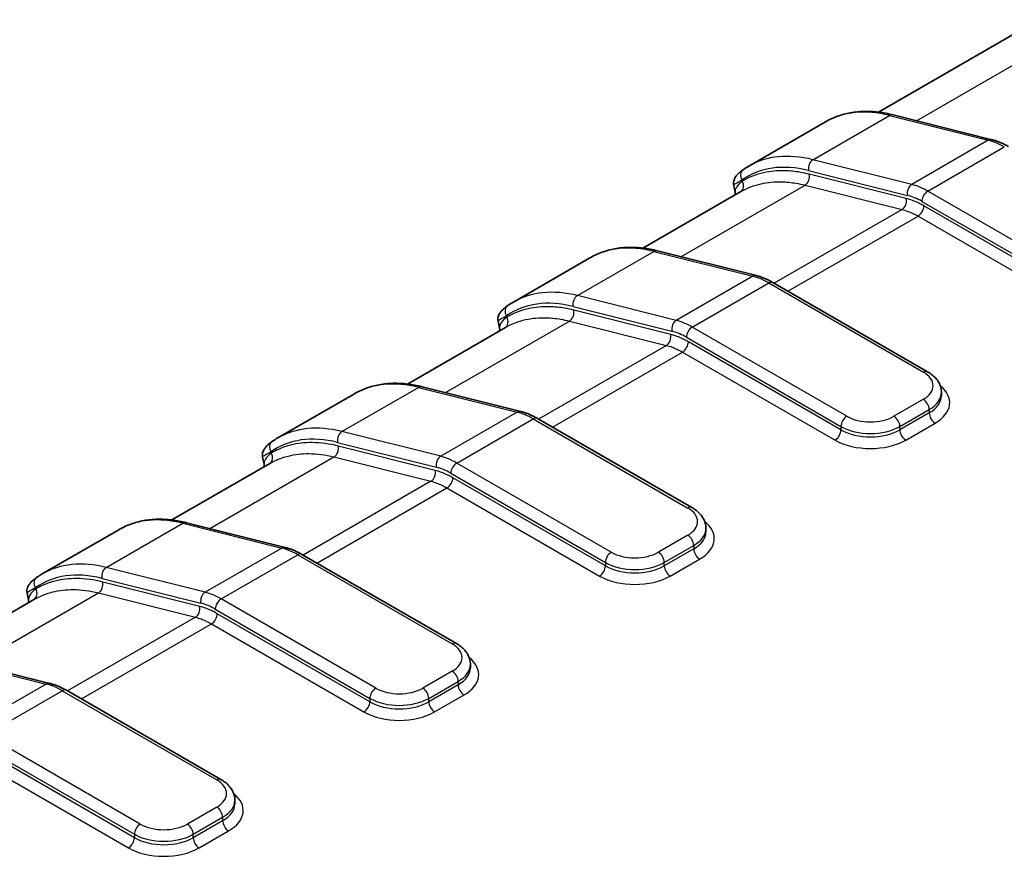
# Model space of a CAD drawing. Units: millimetres. Extents: x 0 to 5188, y 0 to 562.
# Drawn here: x 157 to 180, y 225 to 245 of the extents above; entities that cross this region are included whole.
import ezdxf

# ---------------------------------------------------------------- set-up
doc = ezdxf.new("R2010")
doc.units = ezdxf.units.MM
doc.header["$LTSCALE"] = 1.5
doc.layers.add('Visible (ISO)', color=7, linetype='Continuous', lineweight=35)
doc.layers.add('Visible Narrow (ISO)', color=7, linetype='Continuous', lineweight=25)

msp = doc.modelspace()

# ---------------------------------------------------------------- linework, layer by layer
at = {"layer": 'Visible (ISO)'}
for p, q in [((181.0153, 245.3277), (177.396, 243.2381)), ((177.7473, 243.1726), (180.1207, 242.5771)), ((176.122, 243.0042), (174.2835, 241.9428)), ((173.954, 241.3131), (173.9183, 241.4798)), ((174.0942, 241.3318), (171.7391, 239.9721)), ((172.0904, 239.9066), (174.4638, 239.3111)), ((170.4652, 239.7383), (168.6267, 238.6768)), ((174.8614, 239.1459), (178.5743, 237.0023)), ((168.2972, 238.0471), (168.2614, 238.2138)), ((168.4373, 238.0658), (166.0823, 236.7061)), ((166.4336, 236.6406), (168.807, 236.0451)), ((178.9086, 236.4208), (178.9086, 236.5024)), ((164.8083, 236.4723), (162.9698, 235.4108)), ((169.2046, 235.8799), (172.9174, 233.7363)), ((162.6403, 234.7811), (162.6046, 234.9478)), ((162.7805, 234.7998), (160.4254, 233.4401)), ((159.1515, 233.2063), (157.313, 232.1448)), ((160.7767, 233.3746), (163.1501, 232.7792)), ((173.2518, 233.1548), (173.2518, 233.2365)), ((163.5477, 232.6139), (167.2606, 230.4703)), ((157.1236, 231.5338), (154.7686, 230.1741)), ((156.9835, 231.5151), (156.9477, 231.6819)), ((155.1199, 230.1086), (157.4933, 229.5132)), ((167.5949, 229.8888), (167.5949, 229.9705)), ((157.8909, 229.3479), (161.6037, 227.2043)), ((161.938, 226.6228), (161.938, 226.7045))]:
    msp.add_line(p, q, dxfattribs=at)
for points, knots in [([(176.122, 243.0042), (176.2138, 243.0572), (176.3103, 243.1021), (176.5109, 243.1749), (176.615, 243.2029), (176.8292, 243.2418), (176.9393, 243.2527), (177.164, 243.2579), (177.2785, 243.2521), (177.5108, 243.2244), (177.6285, 243.2024), (177.7473, 243.1726)], [3.92699082, 3.92699082, 3.92699082, 3.92699082, 4.0289644, 4.0289644, 4.13093799, 4.13093799, 4.23291158, 4.23291158, 4.33488516, 4.33488516, 4.43685875, 4.43685875, 4.43685875, 4.43685875]), ([(180.1207, 242.5771), (180.1474, 242.5704), (180.1741, 242.5628), (180.2274, 242.5458), (180.254, 242.5364), (180.3073, 242.516), (180.3338, 242.5049), (180.3868, 242.4811), (180.4132, 242.4683), (180.4659, 242.4413), (180.4922, 242.4269), (180.5183, 242.4119)], [4.43685875, 4.43685875, 4.43685875, 4.43685875, 4.4919648, 4.4919648, 4.54707084, 4.54707084, 4.60217689, 4.60217689, 4.65728293, 4.65728293, 4.71238898, 4.71238898, 4.71238898, 4.71238898]), ([(174.2835, 241.9428), (174.274, 241.9373), (174.2646, 241.9317), (174.2457, 241.9204), (174.2364, 241.9146), (174.2177, 241.903), (174.2085, 241.897), (174.1901, 241.885), (174.1809, 241.8789), (174.1627, 241.8665), (174.1537, 241.8603), (174.1447, 241.8539)], [2.35619449, 2.35619449, 2.35619449, 2.35619449, 2.366767891, 2.366767891, 2.377341292, 2.377341292, 2.387914692, 2.387914692, 2.398488093, 2.398488093, 2.409061494, 2.409061494, 2.409061494, 2.409061494]), ([(174.1447, 241.8539), (174.1208, 241.837), (174.0984, 241.8201), (174.0567, 241.7858), (174.0373, 241.7685), (174.0014, 241.7319), (173.9847, 241.7129), (173.9537, 241.6691), (173.9389, 241.6446), (173.9216, 241.5948), (173.9167, 241.5758), (173.9121, 241.5319), (173.9125, 241.5066), (173.9183, 241.4798)], [0, 0, 0, 0, 0.013046678, 0.013046678, 0.026093356, 0.026093356, 0.039140034, 0.039140034, 0.052186711, 0.052186711, 0.05871005, 0.05871005, 0.065233389, 0.065233389, 0.065233389, 0.065233389]), ([(170.4652, 239.7383), (170.5569, 239.7912), (170.6534, 239.8361), (170.854, 239.9089), (170.9581, 239.9369), (171.1724, 239.9758), (171.2825, 239.9867), (171.5071, 239.9919), (171.6217, 239.9861), (171.854, 239.9584), (171.9717, 239.9364), (172.0904, 239.9066)], [3.92699082, 3.92699082, 3.92699082, 3.92699082, 4.0289644, 4.0289644, 4.13093799, 4.13093799, 4.23291158, 4.23291158, 4.33488516, 4.33488516, 4.43685875, 4.43685875, 4.43685875, 4.43685875]), ([(174.4638, 239.3111), (174.4905, 239.3044), (174.5172, 239.2968), (174.5705, 239.2798), (174.5972, 239.2705), (174.6504, 239.25), (174.677, 239.2389), (174.73, 239.2151), (174.7564, 239.2023), (174.8091, 239.1753), (174.8353, 239.161), (174.8614, 239.1459)], [4.43685875, 4.43685875, 4.43685875, 4.43685875, 4.4919648, 4.4919648, 4.54707084, 4.54707084, 4.60217689, 4.60217689, 4.65728293, 4.65728293, 4.71238898, 4.71238898, 4.71238898, 4.71238898]), ([(168.6267, 238.6768), (168.6172, 238.6713), (168.6077, 238.6657), (168.5889, 238.6544), (168.5795, 238.6487), (168.5609, 238.637), (168.5516, 238.631), (168.5332, 238.619), (168.5241, 238.6129), (168.5059, 238.6006), (168.4968, 238.5943), (168.4878, 238.5879)], [2.35619449, 2.35619449, 2.35619449, 2.35619449, 2.366767891, 2.366767891, 2.377341292, 2.377341292, 2.387914692, 2.387914692, 2.398488093, 2.398488093, 2.409061494, 2.409061494, 2.409061494, 2.409061494]), ([(168.4878, 238.5879), (168.4639, 238.571), (168.4415, 238.5541), (168.3998, 238.5198), (168.3805, 238.5025), (168.3445, 238.4659), (168.3278, 238.4469), (168.2968, 238.4031), (168.2821, 238.3786), (168.2648, 238.3288), (168.2599, 238.3098), (168.2553, 238.2659), (168.2557, 238.2406), (168.2614, 238.2138)], [0, 0, 0, 0, 0.013046712, 0.013046712, 0.026093423, 0.026093423, 0.039140135, 0.039140135, 0.052186846, 0.052186846, 0.058710202, 0.058710202, 0.065233558, 0.065233558, 0.065233558, 0.065233558]), ([(178.5743, 237.0023), (178.6118, 236.9806), (178.6472, 236.9568), (178.7133, 236.9043), (178.7438, 236.8757), (178.7989, 236.8133), (178.8233, 236.7795), (178.8642, 236.707), (178.8805, 236.6682), (178.9028, 236.5871), (178.9086, 236.5448), (178.9086, 236.5024)], [4.71238898, 4.71238898, 4.71238898, 4.71238898, 4.86946861, 4.86946861, 5.02654825, 5.02654825, 5.18362788, 5.18362788, 5.34070751, 5.34070751, 5.49778714, 5.49778714, 5.49778714, 5.49778714]), ([(164.8083, 236.4723), (164.9001, 236.5253), (164.9966, 236.5701), (165.1972, 236.6429), (165.3013, 236.6709), (165.5155, 236.7098), (165.6256, 236.7207), (165.8503, 236.7259), (165.9648, 236.7201), (166.1971, 236.6924), (166.3148, 236.6704), (166.4336, 236.6406)], [3.92699082, 3.92699082, 3.92699082, 3.92699082, 4.0289644, 4.0289644, 4.13093799, 4.13093799, 4.23291158, 4.23291158, 4.33488516, 4.33488516, 4.43685875, 4.43685875, 4.43685875, 4.43685875]), ([(168.807, 236.0451), (168.8337, 236.0385), (168.8603, 236.0308), (168.9137, 236.0138), (168.9403, 236.0045), (168.9935, 235.984), (169.0201, 235.9729), (169.0731, 235.9491), (169.0995, 235.9364), (169.1522, 235.9093), (169.1785, 235.895), (169.2046, 235.8799)], [4.43685875, 4.43685875, 4.43685875, 4.43685875, 4.4919648, 4.4919648, 4.54707084, 4.54707084, 4.60217689, 4.60217689, 4.65728293, 4.65728293, 4.71238898, 4.71238898, 4.71238898, 4.71238898]), ([(162.831, 235.322), (162.807, 235.305), (162.7847, 235.2881), (162.743, 235.2538), (162.7236, 235.2365), (162.6876, 235.2), (162.671, 235.1809), (162.64, 235.1371), (162.6252, 235.1126), (162.6079, 235.0628), (162.603, 235.0438), (162.5984, 234.9999), (162.5988, 234.9747), (162.6046, 234.9478)], [0, 0, 0, 0, 0.013046712, 0.013046712, 0.026093423, 0.026093423, 0.039140135, 0.039140135, 0.052186846, 0.052186846, 0.058710202, 0.058710202, 0.065233558, 0.065233558, 0.065233558, 0.065233558]), ([(162.9698, 235.4108), (162.9603, 235.4053), (162.9509, 235.3998), (162.932, 235.3884), (162.9227, 235.3827), (162.904, 235.371), (162.8948, 235.3651), (162.8764, 235.353), (162.8672, 235.3469), (162.849, 235.3346), (162.84, 235.3283), (162.831, 235.322)], [2.35619449, 2.35619449, 2.35619449, 2.35619449, 2.366767891, 2.366767891, 2.377341292, 2.377341292, 2.387914692, 2.387914692, 2.398488093, 2.398488093, 2.409061494, 2.409061494, 2.409061494, 2.409061494]), ([(172.9174, 233.7363), (172.9549, 233.7146), (172.9904, 233.6908), (173.0564, 233.6383), (173.087, 233.6097), (173.142, 233.5473), (173.1665, 233.5136), (173.2073, 233.441), (173.2236, 233.4022), (173.2459, 233.3211), (173.2518, 233.2788), (173.2518, 233.2365)], [4.71238898, 4.71238898, 4.71238898, 4.71238898, 4.86946861, 4.86946861, 5.02654825, 5.02654825, 5.18362788, 5.18362788, 5.34070751, 5.34070751, 5.49778714, 5.49778714, 5.49778714, 5.49778714]), ([(159.1515, 233.2063), (159.2432, 233.2593), (159.3397, 233.3041), (159.5403, 233.377), (159.6444, 233.4049), (159.8587, 233.4438), (159.9688, 233.4548), (160.1934, 233.4599), (160.308, 233.4542), (160.5403, 233.4264), (160.658, 233.4044), (160.7767, 233.3746)], [3.92699082, 3.92699082, 3.92699082, 3.92699082, 4.0289644, 4.0289644, 4.13093799, 4.13093799, 4.23291158, 4.23291158, 4.33488516, 4.33488516, 4.43685875, 4.43685875, 4.43685875, 4.43685875]), ([(163.1501, 232.7792), (163.1768, 232.7725), (163.2035, 232.7649), (163.2568, 232.7479), (163.2835, 232.7385), (163.3367, 232.718), (163.3633, 232.7069), (163.4162, 232.6831), (163.4427, 232.6704), (163.4953, 232.6433), (163.5216, 232.629), (163.5477, 232.6139)], [4.43685875, 4.43685875, 4.43685875, 4.43685875, 4.4919648, 4.4919648, 4.54707084, 4.54707084, 4.60217689, 4.60217689, 4.65728293, 4.65728293, 4.71238898, 4.71238898, 4.71238898, 4.71238898]), ([(157.1741, 232.056), (157.1502, 232.0391), (157.1278, 232.0222), (157.0861, 231.9879), (157.0668, 231.9705), (157.0308, 231.934), (157.0141, 231.9149), (156.9831, 231.8712), (156.9684, 231.8466), (156.9511, 231.7968), (156.9462, 231.7779), (156.9416, 231.7339), (156.942, 231.7087), (156.9477, 231.6819)], [0, 0, 0, 0, 0.013046712, 0.013046712, 0.026093423, 0.026093423, 0.039140135, 0.039140135, 0.052186846, 0.052186846, 0.058710202, 0.058710202, 0.065233558, 0.065233558, 0.065233558, 0.065233558]), ([(157.313, 232.1448), (157.3035, 232.1394), (157.294, 232.1338), (157.2752, 232.1224), (157.2658, 232.1167), (157.2472, 232.105), (157.2379, 232.0991), (157.2195, 232.087), (157.2104, 232.0809), (157.1922, 232.0686), (157.1831, 232.0623), (157.1741, 232.056)], [2.35619449, 2.35619449, 2.35619449, 2.35619449, 2.366767891, 2.366767891, 2.377341292, 2.377341292, 2.387914692, 2.387914692, 2.398488093, 2.398488093, 2.409061494, 2.409061494, 2.409061494, 2.409061494]), ([(167.2606, 230.4703), (167.2981, 230.4486), (167.3335, 230.4248), (167.3996, 230.3723), (167.4301, 230.3437), (167.4852, 230.2813), (167.5096, 230.2476), (167.5504, 230.175), (167.5668, 230.1362), (167.589, 230.0551), (167.5949, 230.0128), (167.5949, 229.9705)], [4.71238898, 4.71238898, 4.71238898, 4.71238898, 4.86946861, 4.86946861, 5.02654825, 5.02654825, 5.18362788, 5.18362788, 5.34070751, 5.34070751, 5.49778714, 5.49778714, 5.49778714, 5.49778714]), ([(157.8909, 229.3479), (157.8647, 229.363), (157.8385, 229.3773), (157.7858, 229.4044), (157.7594, 229.4171), (157.7064, 229.4409), (157.6798, 229.452), (157.6266, 229.4725), (157.6, 229.4819), (157.5466, 229.4989), (157.52, 229.5065), (157.4933, 229.5132)], [1.57079633, 1.57079633, 1.57079633, 1.57079633, 1.62590237, 1.62590237, 1.68100842, 1.68100842, 1.73611447, 1.73611447, 1.79122051, 1.79122051, 1.84632656, 1.84632656, 1.84632656, 1.84632656]), ([(161.6037, 227.2043), (161.6412, 227.1827), (161.6767, 227.1588), (161.7427, 227.1063), (161.7733, 227.0777), (161.8283, 227.0153), (161.8528, 226.9816), (161.8936, 226.909), (161.9099, 226.8702), (161.9322, 226.7891), (161.938, 226.7468), (161.938, 226.7045)], [4.71238898, 4.71238898, 4.71238898, 4.71238898, 4.86946861, 4.86946861, 5.02654825, 5.02654825, 5.18362788, 5.18362788, 5.34070751, 5.34070751, 5.49778714, 5.49778714, 5.49778714, 5.49778714])]:
    msp.add_open_spline(points, degree=3, knots=knots, dxfattribs=at)
for points in [[(173.954, 241.3131), (173.9595, 241.2877), (173.9575, 241.2659), (173.9542, 241.251)], [(168.2972, 238.0471), (168.3026, 238.0217), (168.3007, 237.9999), (168.2974, 237.985)], [(162.6403, 234.7811), (162.6458, 234.7557), (162.6438, 234.7339), (162.6405, 234.719)], [(156.9835, 231.5151), (156.9889, 231.4897), (156.987, 231.4679), (156.9837, 231.453)]]:
    msp.add_open_spline(points, degree=3, dxfattribs=at)
at = {"layer": 'Visible Narrow (ISO)'}
for p, q in [((178.3099, 243.0314), (182.517, 245.4604)), ((175.8217, 242.0965), (177.6602, 243.158)), ((177.6602, 243.158), (180.0335, 242.5625)), ((180.0335, 242.5625), (178.1951, 241.501)), ((178.5798, 241.3405), (180.4183, 242.4019)), ((178.1951, 241.501), (175.8217, 242.0965)), ((175.7187, 241.8355), (178.0921, 241.24)), ((178.0642, 241.1622), (175.7353, 241.7465)), ((172.6531, 239.7654), (175.6323, 241.4855)), ((174.1248, 241.5803), (174.1187, 241.6089)), ((175.6323, 241.4855), (177.9612, 240.9012)), ((182.2927, 239.1969), (178.5798, 241.3405)), ((178.4384, 241.0956), (182.1512, 238.9519)), ((182.1512, 238.8703), (178.4874, 240.9856)), ((177.9612, 240.9012), (174.8912, 239.1287)), ((175.2226, 238.9374), (178.346, 240.7407)), ((178.346, 240.7407), (182.0098, 238.6253)), ((170.1648, 238.8305), (172.0033, 239.892)), ((172.0033, 239.892), (174.3767, 239.2965)), ((174.3767, 239.2965), (172.5382, 238.2351)), ((172.923, 238.0745), (174.7614, 239.136)), ((174.7614, 239.136), (178.4743, 236.9923)), ((172.5382, 238.2351), (170.1648, 238.8305)), ((170.0619, 238.5695), (172.4353, 237.9741)), ((172.4073, 237.8962), (170.0784, 238.4805)), ((166.9962, 236.4994), (169.9755, 238.2195)), ((168.4679, 238.3144), (168.4618, 238.3429)), ((169.9755, 238.2195), (172.3044, 237.6352)), ((176.6358, 235.9309), (172.923, 238.0745)), ((172.7815, 237.8296), (176.4944, 235.686)), ((176.4944, 235.6043), (172.8306, 237.7196)), ((172.3044, 237.6352), (169.2343, 235.8627)), ((169.5657, 235.6714), (172.6891, 237.4747)), ((172.6891, 237.4747), (176.353, 235.3594)), ((164.508, 235.5645), (166.3464, 236.626)), ((166.3464, 236.626), (168.7198, 236.0305)), ((178.4743, 236.3391), (177.7672, 235.9309)), ((168.7198, 236.0305), (166.8814, 234.9691)), ((177.9086, 235.686), (178.6157, 236.0942)), ((178.6157, 236.0126), (177.9086, 235.6043)), ((178.6157, 236.0942), (178.6157, 236.0126)), ((167.2661, 234.8085), (169.1046, 235.87)), ((169.1046, 235.87), (172.8174, 233.7264)), ((166.8814, 234.9691), (164.508, 235.5645)), ((176.4944, 235.686), (176.4944, 235.6043)), ((177.9086, 235.6043), (177.9086, 235.686)), ((178.05, 235.3594), (178.7571, 235.7676)), ((164.405, 235.3035), (166.7784, 234.7081)), ((162.8111, 235.0484), (162.8049, 235.0769)), ((166.7505, 234.6302), (164.4216, 235.2145)), ((161.3394, 233.2335), (164.3186, 234.9535)), ((164.3186, 234.9535), (166.6475, 234.3692)), ((170.979, 232.6649), (167.2661, 234.8085)), ((166.6475, 234.3692), (163.5775, 232.5967)), ((167.1247, 234.5636), (170.8375, 232.42)), ((170.8375, 232.3383), (167.1737, 234.4536)), ((163.9089, 232.4054), (167.0323, 234.2087)), ((167.0323, 234.2087), (170.6961, 232.0934)), ((158.8511, 232.2985), (160.6896, 233.36)), ((160.6896, 233.36), (163.063, 232.7645)), ((172.8174, 233.0732), (172.1103, 232.6649)), ((163.063, 232.7645), (161.2245, 231.7031)), ((172.2518, 232.42), (172.9589, 232.8282)), ((172.9589, 232.7466), (172.2518, 232.3383)), ((172.9589, 232.8282), (172.9589, 232.7466)), ((161.6093, 231.5425), (163.4477, 232.604)), ((163.4477, 232.604), (167.1606, 230.4604)), ((172.3932, 232.0934), (173.1003, 232.5016)), ((161.2245, 231.7031), (158.8511, 232.2985)), ((170.8375, 232.42), (170.8375, 232.3383)), ((172.2518, 232.3383), (172.2518, 232.42)), ((158.7482, 232.0375), (161.1216, 231.4421)), ((157.1542, 231.7824), (157.1481, 231.811)), ((161.0936, 231.3642), (158.7647, 231.9485)), ((155.6825, 229.9675), (158.6618, 231.6875)), ((158.6618, 231.6875), (160.9907, 231.1032)), ((165.3221, 229.3989), (161.6093, 231.5425)), ((161.4678, 231.2976), (165.1807, 229.154)), ((160.9907, 231.1032), (157.9206, 229.3307)), ((165.1807, 229.0723), (161.5169, 231.1876)), ((158.252, 229.1394), (161.3754, 230.9427)), ((161.3754, 230.9427), (165.0393, 228.8274)), ((155.0327, 230.094), (157.4061, 229.4985)), ((167.1606, 229.8072), (166.4535, 229.3989)), ((157.4061, 229.4985), (155.5677, 228.4371)), ((166.5949, 229.154), (167.302, 229.5622)), ((167.302, 229.4806), (166.5949, 229.0723)), ((167.302, 229.5622), (167.302, 229.4806)), ((155.9524, 228.2766), (157.7909, 229.338)), ((157.7909, 229.338), (161.5037, 227.1944)), ((165.1807, 229.154), (165.1807, 229.0723)), ((166.5949, 229.0723), (166.5949, 229.154)), ((166.7363, 228.8274), (167.4434, 229.2356)), ((159.6652, 226.1329), (155.9524, 228.2766)), ((155.811, 228.0316), (159.5238, 225.888)), ((159.5238, 225.8063), (155.86, 227.9217)), ((155.7186, 227.6767), (159.3824, 225.5614)), ((161.5037, 226.5412), (160.7966, 226.1329)), ((160.938, 225.888), (161.6451, 226.2962)), ((161.6451, 226.2146), (160.938, 225.8063)), ((161.6451, 226.2962), (161.6451, 226.2146)), ((159.5238, 225.888), (159.5238, 225.8063)), ((160.938, 225.8063), (160.938, 225.888)), ((161.0795, 225.5614), (161.7866, 225.9696))]:
    msp.add_line(p, q, dxfattribs=at)
for centre, major_axis, ratio, start_param, end_param in [((178.622, 238.6741), (-2.5, 4.3301), 0.5773503, 5.7733174, 6.2831853), ((177.6986, 242.9786), (0.0487, 0.194), 0.7126455, 0, 0.6041346), ((180.072, 242.3831), (0.0487, 0.194), 0.7126455, 0, 0.6041346), ((180.4183, 240.769), (1, -1.7321), 0.5773503, 2.3561945, 2.6317247), ((176.7835, 237.6127), (-2.5, 4.3301), 0.5773503, 5.7733174, 6.2831853), ((176.6421, 237.531), (-2.4, 4.1569), 0.5773503, 5.7733174, 6.3360523), ((175.8602, 241.9172), (-0.0487, -0.194), 0.7126455, 3.7457273, 5.3165236), ((174.2601, 241.6906), (-0.1154, 0.1634), 0.8153558, 0, 1.4962046), ((175.5939, 241.6649), (-0.0487, -0.194), 0.7126455, 0.6041346, 2.174931), ((173.9834, 241.4987), (0.1013, -0.1725), 0.8164895, 0.0149776, 1.5648895), ((178.2335, 241.3217), (-0.0487, -0.194), 0.7126455, 3.7457273, 5.3165236), ((178.5798, 239.7075), (-1, 1.7321), 0.5773503, 5.4977871, 5.7733174), ((178.4384, 239.6259), (0.9, -1.5588), 0.5773503, 2.3561945, 2.6317247), ((178.5798, 241.1772), (0.1, 0.1732), 0.5773503, 0.7853982, 2.3561945), ((177.9228, 241.0805), (-0.0487, -0.194), 0.7126455, 0.6041346, 2.174931), ((178.346, 240.904), (-0.1, -0.1732), 0.5773503, 0.7853982, 2.3561945), ((172.9652, 235.4081), (-2.5, 4.3301), 0.5773503, 5.7733174, 6.2831853), ((172.0418, 239.7126), (0.0487, 0.194), 0.7126455, 0, 0.6041346), ((174.4152, 239.1171), (0.0487, 0.194), 0.7126455, 0, 0.6041346), ((174.7614, 237.503), (1, -1.7321), 0.5773503, 2.3561945, 2.6317247), ((174.7614, 238.9727), (0.1, 0.1732), 0.5773503, 0, 0.7853982), ((171.1267, 234.3467), (-2.5, 4.3301), 0.5773503, 5.7733174, 6.2831853), ((170.9853, 234.265), (-2.4, 4.1569), 0.5773503, 5.7733174, 6.3360523), ((170.2033, 238.6512), (-0.0487, -0.194), 0.7126455, 3.7457273, 5.3165236), ((168.6032, 238.4246), (-0.1154, 0.1634), 0.8153558, 0, 1.4962046), ((169.937, 238.3989), (-0.0487, -0.194), 0.7126455, 0.6041346, 2.174931), ((168.3265, 238.2327), (0.1013, -0.1725), 0.8164895, 0.0149776, 1.5648895), ((172.5767, 238.0557), (-0.0487, -0.194), 0.7126455, 3.7457273, 5.3165236), ((172.923, 236.4415), (-1, 1.7321), 0.5773503, 5.4977871, 5.7733174), ((172.7815, 236.3599), (0.9, -1.5588), 0.5773503, 2.3561945, 2.6317247), ((172.923, 237.9112), (0.1, 0.1732), 0.5773503, 0.7853982, 2.3561945), ((172.2659, 237.8146), (-0.0487, -0.194), 0.7126455, 0.6041346, 2.174931), ((172.6891, 237.638), (-0.1, -0.1732), 0.5773503, 0.7853982, 2.3561945), ((178.4743, 236.829), (0.1, 0.1732), 0.5773503, 0, 0.7853982), ((177.9086, 236.6657), (0.8, 0), 0.5773503, 5.4977871, 7.0685835), ((167.3083, 232.1421), (-2.5, 4.3301), 0.5773503, 5.7733174, 6.2831853), ((166.3849, 236.4466), (0.0487, 0.194), 0.7126455, 0, 0.6041346), ((177.9086, 236.5024), (1, 0), 0.5773503, 5.4977871, 6.2831853), ((177.9086, 236.2575), (1.2, 0), 0.5773503, 5.4977871, 6.9106667), ((178.4743, 236.1758), (-0.1, 0.1732), 0.5773503, 3.9269908, 5.4977871), ((177.9086, 236.4208), (1, 0), 0.5773503, 5.4977871, 6.2831853), ((168.7583, 235.8512), (0.0487, 0.194), 0.7126455, 0, 0.6041346), ((169.1046, 234.237), (1, -1.7321), 0.5773503, 2.3561945, 2.6317247), ((178.7571, 235.9309), (0.1, -0.1732), 0.5773503, 3.9269908, 5.4977871), ((169.1046, 235.7067), (0.1, 0.1732), 0.5773503, 0, 0.7853982), ((176.6358, 235.7676), (0.1, 0.1732), 0.5773503, 0.7853982, 2.3561945), ((177.2015, 236.2575), (-0.8, 0), 0.5773503, 0.7853982, 2.3561945), ((177.7672, 235.7676), (-0.1, 0.1732), 0.5773503, 3.9269908, 5.4977871), ((165.4698, 231.0807), (-2.5, 4.3301), 0.5773503, 5.7733174, 6.2831853), ((164.5464, 235.3852), (-0.0487, -0.194), 0.7126455, 3.7457273, 5.3165236), ((176.353, 235.5227), (-0.1, -0.1732), 0.5773503, 0.7853982, 2.3561945), ((177.2015, 236.0942), (1, 0), 0.5773503, 3.9269908, 5.4977871), ((177.2015, 236.0126), (-1, 0), 0.5773503, 0.7853982, 2.3561945), ((178.05, 235.5227), (0.1, -0.1732), 0.5773503, 3.9269908, 5.4977871), ((162.9464, 235.1586), (-0.1154, 0.1634), 0.8153558, 0, 1.4962046), ((165.3284, 230.9991), (-2.4, 4.1569), 0.5773503, 5.7733174, 6.3360523), ((177.2015, 235.8493), (1.2, 0), 0.5773503, 3.9269908, 5.4977871), ((164.2801, 235.1329), (-0.0487, -0.194), 0.7126455, 0.6041346, 2.174931), ((162.6697, 234.9667), (0.1013, -0.1725), 0.8164895, 0.0149776, 1.5648895), ((166.9198, 234.7897), (-0.0487, -0.194), 0.7126455, 3.7457273, 5.3165236), ((167.2661, 233.1755), (-1, 1.7321), 0.5773503, 5.4977871, 5.7733174), ((166.6091, 234.5486), (-0.0487, -0.194), 0.7126455, 0.6041346, 2.174931), ((167.1247, 233.0939), (0.9, -1.5588), 0.5773503, 2.3561945, 2.6317247), ((167.2661, 234.6452), (0.1, 0.1732), 0.5773503, 0.7853982, 2.3561945), ((167.0323, 234.372), (-0.1, -0.1732), 0.5773503, 0.7853982, 2.3561945), ((172.8174, 233.5631), (0.1, 0.1732), 0.5773503, 0, 0.7853982), ((172.2518, 233.3998), (0.8, 0), 0.5773503, 5.4977871, 7.0685835), ((161.6515, 228.8762), (-2.5, 4.3301), 0.5773503, 5.7733174, 6.2831853), ((160.7281, 233.1806), (0.0487, 0.194), 0.7126455, 0, 0.6041346), ((172.2518, 233.2365), (1, 0), 0.5773503, 5.4977871, 6.2831853), ((172.2518, 232.9915), (1.2, 0), 0.5773503, 5.4977871, 6.9106667), ((172.8174, 232.9099), (-0.1, 0.1732), 0.5773503, 3.9269908, 5.4977871), ((172.2518, 233.1548), (1, 0), 0.5773503, 5.4977871, 6.2831853), ((163.1015, 232.5852), (0.0487, 0.194), 0.7126455, 0, 0.6041346), ((163.4477, 230.971), (1, -1.7321), 0.5773503, 2.3561945, 2.6317247), ((173.1003, 232.6649), (0.1, -0.1732), 0.5773503, 3.9269908, 5.4977871), ((163.4477, 232.4407), (0.1, 0.1732), 0.5773503, 0, 0.7853982), ((170.979, 232.5016), (0.1, 0.1732), 0.5773503, 0.7853982, 2.3561945), ((171.5446, 232.9915), (-0.8, 0), 0.5773503, 0.7853982, 2.3561945), ((172.1103, 232.5016), (-0.1, 0.1732), 0.5773503, 3.9269908, 5.4977871), ((159.813, 227.8147), (-2.5, 4.3301), 0.5773503, 5.7733174, 6.2831853), ((158.8896, 232.1192), (-0.0487, -0.194), 0.7126455, 3.7457273, 5.3165236), ((170.6961, 232.2567), (-0.1, -0.1732), 0.5773503, 0.7853982, 2.3561945), ((171.5446, 232.8282), (1, 0), 0.5773503, 3.9269908, 5.4977871), ((171.5446, 232.7466), (-1, 0), 0.5773503, 0.7853982, 2.3561945), ((172.3932, 232.2567), (0.1, -0.1732), 0.5773503, 3.9269908, 5.4977871), ((157.2895, 231.8926), (-0.1154, 0.1634), 0.8153558, 0, 1.4962046), ((159.6716, 227.7331), (-2.4, 4.1569), 0.5773503, 5.7733174, 6.3360523), ((171.5446, 232.5833), (1.2, 0), 0.5773503, 3.9269908, 5.4977871), ((157.0128, 231.7007), (0.1013, -0.1725), 0.8164895, 0.0149776, 1.5648895), ((158.6233, 231.8669), (-0.0487, -0.194), 0.7126455, 0.6041346, 2.174931), ((161.263, 231.5237), (-0.0487, -0.194), 0.7126455, 3.7457273, 5.3165236), ((161.6093, 229.9096), (-1, 1.7321), 0.5773503, 5.4977871, 5.7733174), ((161.6093, 231.3792), (0.1, 0.1732), 0.5773503, 0.7853982, 2.3561945), ((160.9522, 231.2826), (-0.0487, -0.194), 0.7126455, 0.6041346, 2.174931), ((161.4678, 229.8279), (0.9, -1.5588), 0.5773503, 2.3561945, 2.6317247), ((161.3754, 231.106), (-0.1, -0.1732), 0.5773503, 0.7853982, 2.3561945), ((167.1606, 230.2971), (0.1, 0.1732), 0.5773503, 0, 0.7853982), ((166.5949, 230.1338), (0.8, 0), 0.5773503, 5.4977871, 7.0685835), ((166.5949, 229.7255), (1.2, 0), 0.5773503, 5.4977871, 6.9106667), ((166.5949, 229.9705), (1, 0), 0.5773503, 5.4977871, 6.2831853), ((166.5949, 229.8888), (1, 0), 0.5773503, 5.4977871, 6.2831853), ((167.1606, 229.6439), (-0.1, 0.1732), 0.5773503, 3.9269908, 5.4977871), ((157.4446, 229.3192), (0.0487, 0.194), 0.7126455, 0, 0.6041346), ((157.7909, 227.705), (1, -1.7321), 0.5773503, 2.3561945, 2.6317247), ((165.3221, 229.2356), (0.1, 0.1732), 0.5773503, 0.7853982, 2.3561945), ((165.8878, 229.7255), (-0.8, 0), 0.5773503, 0.7853982, 2.3561945), ((166.4535, 229.2356), (-0.1, 0.1732), 0.5773503, 3.9269908, 5.4977871), ((167.4434, 229.3989), (0.1, -0.1732), 0.5773503, 3.9269908, 5.4977871), ((157.7909, 229.1747), (0.1, 0.1732), 0.5773503, 0, 0.7853982), ((165.8878, 229.5622), (1, 0), 0.5773503, 3.9269908, 5.4977871), ((165.0393, 228.9907), (-0.1, -0.1732), 0.5773503, 0.7853982, 2.3561945), ((165.8878, 229.4806), (-1, 0), 0.5773503, 0.7853982, 2.3561945), ((166.7363, 228.9907), (0.1, -0.1732), 0.5773503, 3.9269908, 5.4977871), ((165.8878, 229.3173), (1.2, 0), 0.5773503, 3.9269908, 5.4977871), ((161.5037, 227.0311), (0.1, 0.1732), 0.5773503, 0, 0.7853982), ((160.938, 226.8678), (0.8, 0), 0.5773503, 5.4977871, 7.0685835), ((160.938, 226.4595), (1.2, 0), 0.5773503, 5.4977871, 6.9106667), ((160.938, 226.7045), (1, 0), 0.5773503, 5.4977871, 6.2831853), ((160.938, 226.6228), (1, 0), 0.5773503, 5.4977871, 6.2831853), ((161.5037, 226.3779), (0.1, -0.1732), 0.5773503, 0.7853982, 2.3561945), ((159.6652, 225.9696), (-0.1, -0.1732), 0.5773503, 3.9269908, 5.4977871), ((160.2309, 226.4595), (-0.8, 0), 0.5773503, 0.7853982, 2.3561945), ((160.7966, 225.9696), (0.1, -0.1732), 0.5773503, 0.7853982, 2.3561945), ((161.7866, 226.1329), (-0.1, 0.1732), 0.5773503, 0.7853982, 2.3561945), ((160.2309, 226.2962), (1, 0), 0.5773503, 3.9269908, 5.4977871), ((159.3824, 225.7247), (0.1, 0.1732), 0.5773503, 3.9269908, 5.4977871), ((160.2309, 226.2146), (-1, 0), 0.5773503, 0.7853982, 2.3561945), ((161.0795, 225.7247), (-0.1, 0.1732), 0.5773503, 0.7853982, 2.3561945), ((160.2309, 226.0513), (1.2, 0), 0.5773503, 3.9269908, 5.4977871)]:
    msp.add_ellipse(centre, major_axis=major_axis, ratio=ratio, start_param=start_param, end_param=end_param, dxfattribs=at)
for points, knots in [([(175.7353, 241.7465), (175.6597, 241.7655), (175.5847, 241.7813), (175.3915, 241.814), (175.2747, 241.8258), (174.9783, 241.8347), (174.8039, 241.8188), (174.4544, 241.7403), (174.2818, 241.6725), (174.1248, 241.5803)], [-0.26656811, -0.26656811, -0.26656811, -0.26656811, -0.23324709, -0.23324709, -0.17993347, -0.17993347, -0.09463168, -0.09463168, 0, 0, 0, 0]), ([(173.9181, 241.4797), (173.9172, 241.4846), (173.9225, 241.4924), (173.9505, 241.517), (173.9804, 241.5366), (174.0503, 241.575), (174.0821, 241.5913), (174.1187, 241.6089)], [-0.065233389, -0.065233389, -0.065233389, -0.065233389, -0.046166277, -0.046166277, -0.017756261, -0.017756261, 0, 0, 0, 0]), ([(174.0942, 241.3318), (174.2424, 241.4174), (174.4047, 241.4804), (174.7368, 241.555), (174.9045, 241.5703), (175.1894, 241.5617), (175.3018, 241.5504), (175.4875, 241.5189), (175.5597, 241.5037), (175.6323, 241.4855)], [0.00217165, 0.00217165, 0.00217165, 0.00217165, 0.09463168, 0.09463168, 0.17993347, 0.17993347, 0.23324709, 0.23324709, 0.26656811, 0.26656811, 0.26656811, 0.26656811]), ([(178.4874, 240.9856), (178.4696, 240.9959), (178.4517, 241.0059), (178.4053, 241.0308), (178.3768, 241.0452), (178.3027, 241.0803), (178.2574, 241.0994), (178.1625, 241.1346), (178.113, 241.15), (178.0642, 241.1622)], [-0.060568727, -0.060568727, -0.060568727, -0.060568727, -0.052997636, -0.052997636, -0.04088389, -0.04088389, -0.021501898, -0.021501898, 0, 0, 0, 0]), ([(177.9612, 240.9012), (178.0056, 240.8901), (178.0506, 240.8761), (178.1369, 240.8441), (178.1781, 240.8267), (178.2454, 240.7949), (178.2713, 240.7818), (178.3135, 240.7591), (178.3298, 240.75), (178.346, 240.7407)], [0, 0, 0, 0, 0.021501898, 0.021501898, 0.04088389, 0.04088389, 0.052997636, 0.052997636, 0.060568727, 0.060568727, 0.060568727, 0.060568727]), ([(170.0784, 238.4805), (170.0028, 238.4995), (169.9278, 238.5153), (169.7347, 238.548), (169.6178, 238.5598), (169.3215, 238.5687), (169.147, 238.5528), (168.7975, 238.4743), (168.625, 238.4066), (168.4679, 238.3144)], [-0.26656811, -0.26656811, -0.26656811, -0.26656811, -0.23324709, -0.23324709, -0.17993347, -0.17993347, -0.09463168, -0.09463168, 0, 0, 0, 0]), ([(168.2613, 238.2137), (168.2603, 238.2186), (168.2657, 238.2264), (168.2936, 238.251), (168.3236, 238.2706), (168.3934, 238.309), (168.4253, 238.3253), (168.4618, 238.3429)], [-0.065233558, -0.065233558, -0.065233558, -0.065233558, -0.046166372, -0.046166372, -0.017756297, -0.017756297, 0, 0, 0, 0]), ([(168.4373, 238.0658), (168.5856, 238.1514), (168.7479, 238.2144), (169.0799, 238.289), (169.2476, 238.3043), (169.5326, 238.2957), (169.645, 238.2844), (169.8306, 238.2529), (169.9028, 238.2377), (169.9755, 238.2195)], [0.00217165, 0.00217165, 0.00217165, 0.00217165, 0.09463168, 0.09463168, 0.17993347, 0.17993347, 0.23324709, 0.23324709, 0.26656811, 0.26656811, 0.26656811, 0.26656811]), ([(172.8306, 237.7196), (172.8127, 237.7299), (172.7949, 237.7399), (172.7484, 237.7648), (172.7199, 237.7793), (172.6459, 237.8143), (172.6006, 237.8334), (172.5056, 237.8686), (172.4561, 237.884), (172.4073, 237.8962)], [-0.060568727, -0.060568727, -0.060568727, -0.060568727, -0.052997636, -0.052997636, -0.04088389, -0.04088389, -0.021501898, -0.021501898, 0, 0, 0, 0]), ([(172.3044, 237.6352), (172.3487, 237.6241), (172.3937, 237.6101), (172.4801, 237.5781), (172.5212, 237.5608), (172.5885, 237.5289), (172.6145, 237.5158), (172.6567, 237.4931), (172.6729, 237.484), (172.6891, 237.4747)], [0, 0, 0, 0, 0.021501898, 0.021501898, 0.04088389, 0.04088389, 0.052997636, 0.052997636, 0.060568727, 0.060568727, 0.060568727, 0.060568727]), ([(164.4216, 235.2145), (164.2069, 235.2684), (163.9966, 235.2966), (163.6149, 235.2997), (163.4421, 235.2797), (163.1756, 235.2128), (163.0768, 235.1787), (162.9236, 235.1103), (162.8664, 235.0808), (162.8111, 235.0484)], [-0.26656811, -0.26656811, -0.26656811, -0.26656811, -0.17193643, -0.17193643, -0.08663463, -0.08663463, -0.03332101, -0.03332101, 0, 0, 0, 0]), ([(162.6044, 234.9477), (162.6034, 234.9526), (162.6088, 234.9604), (162.6367, 234.985), (162.6667, 235.0046), (162.7366, 235.043), (162.7684, 235.0593), (162.8049, 235.0769)], [-0.065233558, -0.065233558, -0.065233558, -0.065233558, -0.046166372, -0.046166372, -0.017756297, -0.017756297, 0, 0, 0, 0]), ([(162.7805, 234.7998), (162.8304, 234.8287), (162.8819, 234.8549), (163.0256, 234.9191), (163.1206, 234.9518), (163.3768, 235.0162), (163.543, 235.0354), (163.91, 235.0324), (164.1122, 235.0053), (164.3186, 234.9535)], [0.00217165, 0.00217165, 0.00217165, 0.00217165, 0.03332101, 0.03332101, 0.08663463, 0.08663463, 0.17193643, 0.17193643, 0.26656811, 0.26656811, 0.26656811, 0.26656811]), ([(167.1737, 234.4536), (167.1559, 234.4639), (167.138, 234.4739), (167.0916, 234.4988), (167.063, 234.5133), (166.989, 234.5483), (166.9437, 234.5675), (166.8488, 234.6026), (166.7993, 234.618), (166.7505, 234.6302)], [-0.060568727, -0.060568727, -0.060568727, -0.060568727, -0.052997636, -0.052997636, -0.04088389, -0.04088389, -0.021501898, -0.021501898, 0, 0, 0, 0]), ([(166.6475, 234.3692), (166.6919, 234.3581), (166.7369, 234.3441), (166.8232, 234.3122), (166.8644, 234.2948), (166.9317, 234.2629), (166.9576, 234.2498), (166.9998, 234.2271), (167.0161, 234.218), (167.0323, 234.2087)], [0, 0, 0, 0, 0.021501898, 0.021501898, 0.04088389, 0.04088389, 0.052997636, 0.052997636, 0.060568727, 0.060568727, 0.060568727, 0.060568727]), ([(158.7647, 231.9485), (158.5501, 232.0024), (158.3398, 232.0306), (157.9581, 232.0337), (157.7852, 232.0138), (157.5188, 231.9468), (157.42, 231.9127), (157.2667, 231.8443), (157.2095, 231.8148), (157.1542, 231.7824)], [-0.26656811, -0.26656811, -0.26656811, -0.26656811, -0.17193643, -0.17193643, -0.08663463, -0.08663463, -0.03332101, -0.03332101, 0, 0, 0, 0]), ([(156.9476, 231.6817), (156.9466, 231.6866), (156.952, 231.6945), (156.9799, 231.719), (157.0098, 231.7386), (157.0797, 231.777), (157.1116, 231.7933), (157.1481, 231.811)], [-0.065233558, -0.065233558, -0.065233558, -0.065233558, -0.046166372, -0.046166372, -0.017756297, -0.017756297, 0, 0, 0, 0]), ([(157.1236, 231.5338), (157.1736, 231.5627), (157.2251, 231.589), (157.3688, 231.6531), (157.4638, 231.6859), (157.7199, 231.7502), (157.8861, 231.7694), (158.2532, 231.7664), (158.4554, 231.7393), (158.6618, 231.6875)], [0.00217165, 0.00217165, 0.00217165, 0.00217165, 0.03332101, 0.03332101, 0.08663463, 0.08663463, 0.17193643, 0.17193643, 0.26656811, 0.26656811, 0.26656811, 0.26656811]), ([(161.5169, 231.1876), (161.499, 231.1979), (161.4811, 231.2079), (161.4347, 231.2329), (161.4062, 231.2473), (161.3322, 231.2823), (161.2869, 231.3015), (161.1919, 231.3366), (161.1424, 231.352), (161.0936, 231.3642)], [-0.060568727, -0.060568727, -0.060568727, -0.060568727, -0.052997636, -0.052997636, -0.04088389, -0.04088389, -0.021501898, -0.021501898, 0, 0, 0, 0]), ([(160.9907, 231.1032), (161.035, 231.0921), (161.08, 231.0781), (161.1663, 231.0462), (161.2075, 231.0288), (161.2748, 230.9969), (161.3008, 230.9838), (161.343, 230.9611), (161.3592, 230.9521), (161.3754, 230.9427)], [0, 0, 0, 0, 0.021501898, 0.021501898, 0.04088389, 0.04088389, 0.052997636, 0.052997636, 0.060568727, 0.060568727, 0.060568727, 0.060568727])]:
    msp.add_open_spline(points, degree=3, knots=knots, dxfattribs=at)
for points in [[(174.1248, 241.5803), (173.9965, 241.4785), (173.9394, 241.3813), (173.954, 241.3131)], [(168.4679, 238.3144), (168.3397, 238.2125), (168.2826, 238.1153), (168.2972, 238.0471)], [(162.8111, 235.0484), (162.6828, 234.9465), (162.6257, 234.8493), (162.6403, 234.7811)], [(157.1542, 231.7824), (157.026, 231.6805), (156.9689, 231.5833), (156.9835, 231.5151)]]:
    msp.add_open_spline(points, degree=3, dxfattribs=at)

doc.saveas('drawing.dxf')
